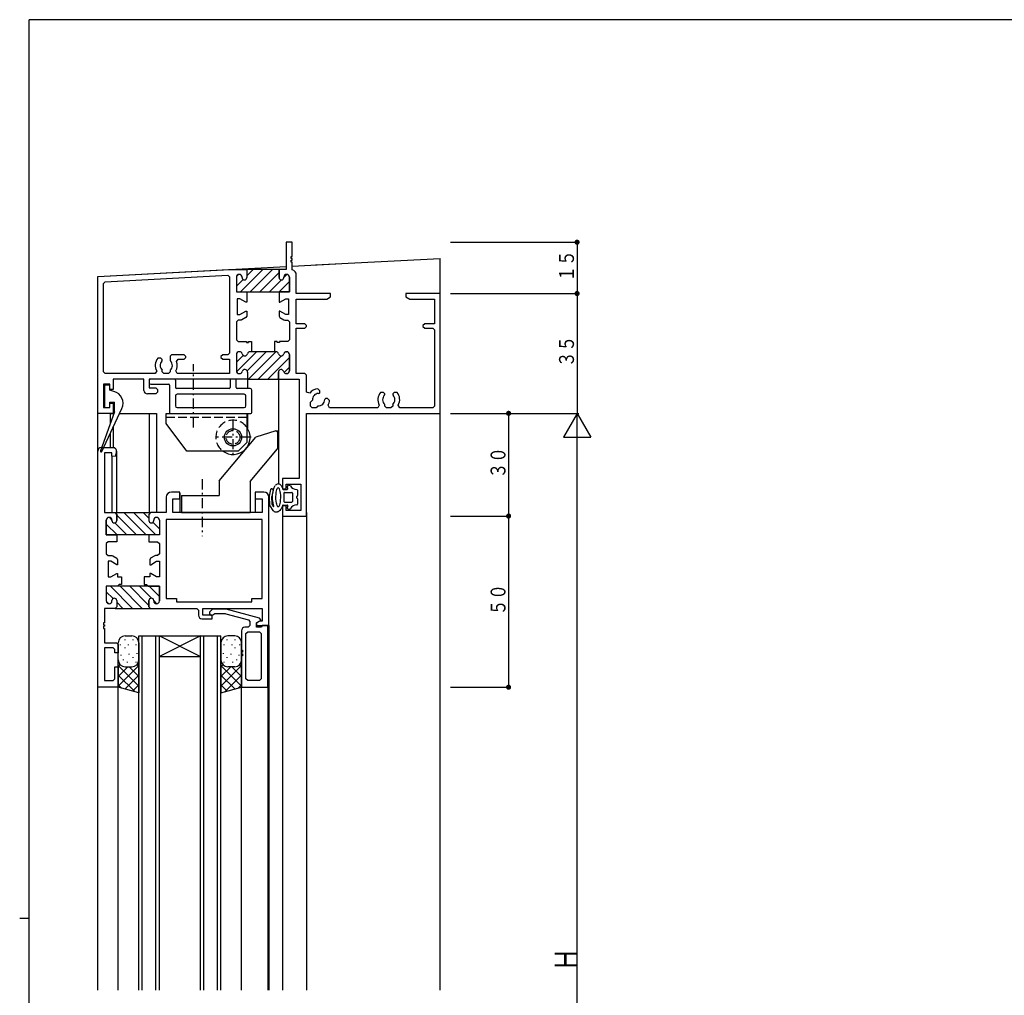
# Model space of a CAD drawing. Extents: x 0 to 793, y 0 to 564.
# Drawn here: x 0 to 288, y 276 to 561 of the extents above; entities that cross this region are included whole.
import ezdxf

# ---------------------------------------------------------------- set-up
doc = ezdxf.new("R2010")
doc.units = 0
for name, pattern in [('HASENP', [3.5, 2.5, -1]), ('ITTENSAP', [5.5, 3, -1, 0.5, -1]), ('NITENSAP', [7.5, 3, -1, 0.5, -1.5, 0.5, -1])]:
    doc.linetypes.add(name, pattern=pattern)
for name, color, linetype in [('YKK_11', 7, 'CONTINUOUS'), ('YKK_12', 2, 'CONTINUOUS'), ('YKK_13', 4, 'CONTINUOUS'), ('YKK_D', 6, 'CONTINUOUS'), ('YKK_ZWAK', 7, 'CONTINUOUS')]:
    doc.layers.add(name, color=color, linetype=linetype)
doc.styles.get("Standard").update_dxf_attribs({"font": 'ROMANS.SHX', "bigfont": 'EXTFONT.SHX'})

# ---------------------------------------------------------------- blocks, each defined once
blk = doc.blocks.new('A201')
at = {"layer": 'YKK_ZWAK', "color": 254, "linetype": 'Continuous'}
for p, q in [((571, 410), (21, 410)), ((21, 35), (21, 410)), ((19, 222.5), (21, 222.5))]:
    blk.add_line(p, q, dxfattribs=at)

msp = doc.modelspace()

# ---------------------------------------------------------------- linework, layer by layer
at = {"layer": 'YKK_11'}
for p, q in [((79.6, 496.4), (77.8, 496.4)), ((77.8, 496.4), (77.8, 488.4)), ((79.6, 492.2), (79.6, 496.4)), ((79.3, 491.6), (79.3, 492.2)), ((79.3, 492.2), (79.6, 492.2)), ((79.6, 491.6), (79.3, 491.6)), ((79.3, 490.6), (79.3, 491.2)), ((79.3, 491.2), (79.6, 491.2)), ((79.6, 490.6), (79.3, 490.6)), ((79.6, 491.2), (79.6, 491.6)), ((79.6, 488.35), (79.6, 490.6)), ((22.8, 486.4), (60.96, 488.4)), ((22.8, 446.4), (22.8, 486.4)), ((24.92, 484.86), (60.77, 486.74)), ((60.77, 486.74), (61.3, 486.24)), ((60.96, 488.4), (66.35, 488.4)), ((61.3, 486.24), (61.3, 464)), ((63.3, 486.2), (63.3, 481.9)), ((63.3, 486.2), (63.3, 481.9)), ((64.15, 487), (64.1, 487)), ((64.15, 487), (64.1, 487)), ((64.95, 486.1), (64.95, 486.2)), ((64.95, 486.1), (64.95, 486.2)), ((66.35, 488.4), (66.35, 486.1)), ((75.75, 488.4), (66.35, 488.4)), ((66.35, 488.4), (66.35, 486.1)), ((77.8, 488.4), (75.75, 488.4)), ((75.75, 488.4), (75.75, 486.1)), ((75.75, 486.1), (75.75, 488.4)), ((77.15, 486.1), (77.15, 486.2)), ((77.15, 486.2), (77.15, 486.1)), ((77.95, 487), (78, 487)), ((78, 487), (77.95, 487)), ((78.8, 486.2), (78.8, 481.9)), ((78.8, 481.9), (78.8, 486.2)), ((80.8, 481.4), (80.8, 486.8)), ((24.45, 484.36), (24.92, 484.86)), ((24.45, 458.55), (24.45, 484.36)), ((63.3, 481.9), (66.35, 481.9)), ((63.3, 481.9), (66.05, 481.9)), ((66.05, 481.9), (78.8, 481.9)), ((66.35, 481.9), (66.35, 478.9)), ((78.8, 481.9), (75.75, 481.9)), ((75.75, 481.9), (75.75, 478.9)), ((90.8, 481.4), (80.8, 481.4)), ((89.67, 479.75), (90.8, 480.4)), ((90.8, 480.4), (90.8, 481.4)), ((122.8, 481.4), (112.8, 481.4)), ((112.8, 481.4), (112.8, 480.4)), ((112.8, 480.4), (113.93, 479.75)), ((122.8, 446.4), (122.8, 481.4)), ((64.35, 479.9), (63.55, 479.9)), ((63.55, 479.9), (63.55, 475.3)), ((66.08, 478.9), (64.35, 479.9)), ((66.35, 478.9), (66.08, 478.9)), ((75.75, 478.9), (76.02, 478.9)), ((76.02, 478.9), (77.75, 479.9)), ((77.75, 479.9), (78.55, 479.9)), ((78.55, 479.9), (78.55, 475.3)), ((80.8, 472.6), (80.8, 479.75)), ((80.8, 479.75), (89.67, 479.75)), ((113.93, 479.75), (121.15, 479.75)), ((121.15, 479.75), (121.15, 472.6)), ((63.55, 475.3), (64.35, 475.3)), ((64.35, 475.3), (66.08, 476.3)), ((66.08, 476.3), (66.35, 476.3)), ((66.35, 474.84), (66.1, 474.41)), ((66.35, 476.3), (66.35, 474.84)), ((76.02, 476.3), (75.75, 476.3)), ((75.75, 476.3), (75.75, 474.84)), ((75.75, 474.84), (76, 474.41)), ((77.75, 475.3), (76.02, 476.3)), ((78.55, 475.3), (77.75, 475.3)), ((63.8, 473.65), (63.3, 473.15)), ((63.3, 473.15), (63.3, 467.9)), ((64.66, 473.65), (63.8, 473.65)), ((64.91, 473.72), (64.66, 473.65)), ((66.1, 474.41), (64.91, 473.72)), ((76, 474.41), (77.19, 473.72)), ((77.19, 473.72), (77.44, 473.65)), ((77.44, 473.65), (78.3, 473.65)), ((78.3, 473.65), (78.8, 473.15)), ((78.8, 473.15), (78.8, 467.9)), ((83.3, 472.6), (80.8, 472.6)), ((83.8, 472.1), (83.3, 472.6)), ((83.3, 471.3), (83.8, 471.8)), ((83.8, 471.8), (83.8, 472.1)), ((118.3, 472.6), (117.8, 472.1)), ((117.8, 472.1), (117.8, 471.8)), ((117.8, 471.8), (118.3, 471.3)), ((121.15, 472.6), (118.3, 472.6)), ((80.8, 458.05), (80.8, 471.3)), ((80.8, 471.3), (83.3, 471.3)), ((118.3, 471.3), (120.65, 471.3)), ((120.65, 471.3), (121.15, 470.8)), ((121.15, 470.8), (121.15, 448.55)), ((63.3, 467.9), (63.8, 467.4)), ((63.8, 467.4), (66.25, 467.4)), ((66.25, 467.4), (66.25, 467.1)), ((66.25, 467.1), (66.85, 467.1)), ((66.85, 467.1), (66.85, 467.4)), ((66.85, 467.4), (67.7, 467.4)), ((67.7, 467.4), (67.7, 464.4)), ((74.4, 467.4), (74.4, 464.4)), ((75.25, 467.4), (74.4, 467.4)), ((75.25, 467.1), (75.25, 467.4)), ((75.85, 467.1), (75.25, 467.1)), ((78.3, 467.4), (75.85, 467.4)), ((75.85, 467.4), (75.85, 467.1)), ((78.8, 467.9), (78.3, 467.4)), ((44.35, 463.5), (43.95, 463.1)), ((43.95, 463.1), (43.95, 461.96)), ((48, 463.5), (44.35, 463.5)), ((48.5, 463), (48, 463.5)), ((59.3, 463.5), (58.8, 463)), ((60.8, 463.5), (59.3, 463.5)), ((61.3, 464), (60.8, 463.5)), ((63.3, 463.6), (63.3, 458.8)), ((63.3, 463.6), (63.3, 458.8)), ((64.2, 464.4), (64.1, 464.4)), ((64.2, 464.4), (64.1, 464.4)), ((67.7, 464.4), (67.3, 464.4)), ((74.8, 464.4), (67.3, 464.4)), ((74.4, 464.4), (74.8, 464.4)), ((77.9, 464.4), (78, 464.4)), ((78, 464.4), (77.9, 464.4)), ((78.8, 463.6), (78.8, 458.8)), ((78.8, 458.8), (78.8, 463.6)), ((41.25, 462.5), (40.39, 462.5)), ((41.65, 462.1), (41.25, 462.5)), ((41.53, 461.68), (41.65, 461.96)), ((41.65, 461.96), (41.65, 462.1)), ((43.95, 461.96), (44.07, 461.68)), ((45.8, 461.52), (46.26, 462.2)), ((46.26, 462.2), (48, 462.2)), ((48, 462.2), (48.5, 462.7)), ((48.5, 462.7), (48.5, 463)), ((58.8, 463), (58.8, 462.7)), ((58.8, 462.7), (59.3, 462.2)), ((59.3, 462.2), (61.3, 462.2)), ((61.3, 462.2), (61.3, 458.05)), ((24.95, 458.05), (24.45, 458.55)), ((39.6, 458.05), (24.95, 458.05)), ((40.03, 458.8), (39.6, 458.05)), ((41.65, 458.55), (41.65, 459.02)), ((42.15, 458.05), (41.65, 458.55)), ((43.45, 458.05), (42.15, 458.05)), ((43.95, 458.55), (43.45, 458.05)), ((43.95, 459.02), (43.95, 458.55)), ((46, 458.05), (45.57, 458.8)), ((61.3, 458.05), (46, 458.05)), ((64.1, 458), (64.2, 458)), ((64.1, 458), (64.2, 458)), ((66.55, 458.4), (66.55, 456.4)), ((66.55, 458.4), (66.55, 456.4)), ((75.55, 458.4), (75.55, 456.4)), ((75.55, 456.4), (75.55, 458.4)), ((78, 458), (77.9, 458)), ((77.9, 458), (78, 458)), ((83.3, 458.05), (80.8, 458.05)), ((83.8, 457.55), (83.3, 458.05)), ((83.8, 452.57), (83.8, 457.55)), ((26.3, 454.9), (24.45, 454.9)), ((24.45, 454.9), (24.45, 448.1)), ((26.3, 453.4), (26.3, 454.9)), ((36.3, 456.4), (27.3, 456.4)), ((27.3, 456.4), (27.3, 453.4)), ((36.3, 453.1), (36.3, 456.4)), ((66.55, 456.4), (37.8, 456.4)), ((37.8, 456.4), (37.8, 453.9)), ((66.55, 456.4), (75.55, 456.4)), ((75.55, 456.4), (81.6, 456.4)), ((81.6, 456.4), (81.6, 427.4)), ((27.3, 453.4), (26.3, 453.4)), ((39.8, 452.1), (37.3, 452.1)), ((37.8, 453.9), (39.8, 453.9)), ((39.8, 453.9), (40.3, 453.4)), ((40.3, 452.6), (39.8, 452.1)), ((40.3, 453.4), (40.3, 452.6)), ((84.71, 452.27), (83.8, 452.57)), ((87.69, 452.98), (87.08, 453.59)), ((87.31, 452.2), (87.59, 452.32)), ((87.59, 452.32), (87.69, 452.42)), ((87.69, 452.42), (87.69, 452.98)), ((106.25, 452.5), (105.39, 452.5)), ((106.65, 452.1), (106.25, 452.5)), ((106.53, 451.68), (106.65, 451.96)), ((106.65, 451.96), (106.65, 452.1)), ((109.35, 452.5), (108.95, 452.1)), ((108.95, 452.1), (108.95, 451.96)), ((108.95, 451.96), (109.07, 451.68)), ((110.21, 452.5), (109.35, 452.5)), ((26.3, 448.1), (26.3, 449.4)), ((26.3, 449.4), (27.3, 449.4)), ((27.3, 449.4), (27.3, 446.4)), ((84.95, 449.68), (85.51, 450.23)), ((84.95, 448.55), (84.95, 449.68)), ((89.22, 450.69), (89.1, 450.41)), ((89.32, 450.79), (89.22, 450.69)), ((89.88, 450.79), (89.32, 450.79)), ((90.49, 450.18), (89.88, 450.79)), ((90.5, 448.05), (90.07, 448.8)), ((105.03, 448.8), (104.6, 448.05)), ((106.65, 448.55), (106.65, 449.02)), ((108.95, 449.02), (108.95, 448.55)), ((111, 448.05), (110.57, 448.8)), ((27.3, 446.4), (22.8, 446.4)), ((24.45, 448.1), (26.3, 448.1)), ((83.8, 416.4), (83.8, 446.4)), ((83.8, 446.4), (122.8, 446.4)), ((85.45, 448.05), (84.95, 448.55)), ((86.58, 448.05), (85.45, 448.05)), ((87.13, 448.61), (86.58, 448.05)), ((104.6, 448.05), (90.5, 448.05)), ((107.15, 448.05), (106.65, 448.55)), ((108.45, 448.05), (107.15, 448.05)), ((108.95, 448.55), (108.45, 448.05)), ((120.65, 448.05), (111, 448.05)), ((121.15, 448.55), (120.65, 448.05)), ((22.8, 366.4), (22.8, 435.4)), ((23.8, 436.4), (27.3, 436.4)), ((26.95, 434.9), (24.8, 434.9)), ((24.8, 434.9), (24.8, 417.4)), ((26.95, 433.88), (26.95, 434.9)), ((28.26, 435.14), (27.89, 433.75)), ((27.89, 433.75), (26.95, 433.88)), ((81.6, 427.4), (76.8, 427.4)), ((76.8, 427.4), (76.8, 424.4)), ((77.8, 424.4), (77.8, 425.75)), ((77.8, 425.75), (82.15, 425.75)), ((82.15, 425.75), (82.15, 418.05)), ((46.8, 423.4), (44.3, 423.4)), ((46.8, 421.45), (46.8, 423.4)), ((71.3, 423.4), (68.8, 423.4)), ((68.8, 423.4), (68.8, 421.45)), ((76.8, 424.4), (77.8, 424.4)), ((42.8, 421.9), (42.8, 417.4)), ((44.75, 417.4), (44.75, 421.45)), ((44.75, 421.45), (46.8, 421.45)), ((68.8, 421.45), (70.85, 421.45)), ((70.85, 421.45), (70.85, 417.4)), ((72.8, 384.4), (72.8, 421.9)), ((24.8, 417.4), (27.85, 417.4)), ((27.85, 417.4), (28.35, 416.9)), ((28.35, 416.9), (27.85, 417.4)), ((27.85, 417.4), (38.25, 417.4)), ((38.25, 417.4), (37.75, 416.9)), ((38.25, 417.4), (37.75, 416.9)), ((42.8, 417.4), (38.25, 417.4)), ((70.85, 417.4), (44.75, 417.4)), ((77.8, 419.4), (76.8, 419.4)), ((76.8, 419.4), (76.8, 416.4)), ((77.8, 418.05), (77.8, 419.4)), ((82.15, 418.05), (77.8, 418.05)), ((25.3, 415.2), (25.3, 410.9)), ((25.3, 410.9), (25.3, 415.2)), ((26.15, 416), (26.1, 416)), ((26.1, 416), (26.15, 416)), ((26.95, 415.1), (26.95, 415.2)), ((26.95, 415.2), (26.95, 415.1)), ((28.35, 416.9), (28.35, 415.1)), ((28.35, 415.1), (28.35, 416.9)), ((37.75, 416.9), (37.75, 415.1)), ((37.75, 416.9), (37.75, 415.1)), ((39.15, 415.1), (39.15, 415.2)), ((39.15, 415.1), (39.15, 415.2)), ((39.95, 416), (40, 416)), ((39.95, 416), (40, 416)), ((40.8, 415.2), (40.8, 410.9)), ((40.8, 415.2), (40.8, 410.9)), ((42.8, 415.4), (42.8, 392.35)), ((70.8, 415.4), (42.8, 415.4)), ((70.8, 392.35), (70.8, 415.4)), ((76.8, 416.4), (83.8, 416.4)), ((25.3, 410.9), (28.35, 410.9)), ((38.05, 410.9), (25.3, 410.9)), ((25.8, 408.9), (25.3, 408.4)), ((25.3, 408.4), (25.3, 405.35)), ((28.35, 408.9), (25.8, 408.9)), ((28.35, 410.9), (28.35, 408.9)), ((40.8, 410.9), (37.75, 410.9)), ((37.75, 410.9), (37.75, 408.9)), ((37.75, 408.9), (40.3, 408.9)), ((40.8, 410.9), (38.05, 410.9)), ((40.3, 408.9), (40.8, 408.4)), ((40.8, 408.4), (40.8, 405.35)), ((25.3, 405.35), (25.8, 404.85)), ((25.8, 404.85), (26.91, 404.85)), ((26.6, 403.2), (25.8, 403.2)), ((25.8, 403.2), (25.8, 398.6)), ((28.33, 402.2), (26.6, 403.2)), ((26.91, 404.85), (27.16, 404.78)), ((27.16, 404.78), (28.35, 404.09)), ((28.35, 404.09), (28.6, 403.66)), ((28.6, 403.66), (28.6, 402.2)), ((38.25, 404.09), (38, 403.66)), ((38, 403.66), (38, 402.2)), ((39.44, 404.78), (38.25, 404.09)), ((38.27, 402.2), (40, 403.2)), ((39.69, 404.85), (39.44, 404.78)), ((40.3, 404.85), (39.69, 404.85)), ((40, 403.2), (40.8, 403.2)), ((40.8, 405.35), (40.3, 404.85)), ((40.8, 403.2), (40.8, 398.6)), ((28.6, 402.2), (28.33, 402.2)), ((38, 402.2), (38.27, 402.2)), ((25.8, 398.6), (26.6, 398.6)), ((26.6, 398.6), (28.33, 399.6)), ((28.33, 399.6), (28.6, 399.6)), ((28.6, 399.6), (28.6, 398.6)), ((28.6, 398.6), (29.7, 398.6)), ((29.7, 398.6), (29.7, 396.4)), ((36.4, 398.6), (36.4, 396.4)), ((38, 398.6), (36.4, 398.6)), ((38.27, 399.6), (38, 399.6)), ((38, 399.6), (38, 398.6)), ((40, 398.6), (38.27, 399.6)), ((40.8, 398.6), (40, 398.6)), ((28.55, 395.9), (25.3, 395.9)), ((25.3, 395.9), (25.3, 391.6)), ((40.8, 395.9), (25.3, 395.9)), ((25.3, 395.9), (25.3, 391.6)), ((29.05, 396.4), (28.55, 395.9)), ((29.7, 396.4), (29.05, 396.4)), ((36.4, 396.4), (37.05, 396.4)), ((37.05, 396.4), (37.55, 395.9)), ((37.55, 395.9), (40.8, 395.9)), ((40.8, 395.9), (40.8, 391.6)), ((40.8, 391.6), (40.8, 395.9)), ((26.95, 391.6), (26.95, 391.7)), ((26.95, 391.6), (26.95, 391.7)), ((28.35, 391.7), (28.35, 389.9)), ((28.35, 391.7), (28.35, 389.9)), ((37.75, 391.7), (37.75, 389.9)), ((37.75, 389.9), (37.75, 391.7)), ((39.15, 391.6), (39.15, 391.7)), ((39.15, 391.7), (39.15, 391.6)), ((42.8, 392.35), (45.8, 392.35)), ((45.8, 392.35), (45.8, 391.35)), ((45.8, 391.35), (67.8, 391.35)), ((67.8, 391.35), (67.8, 392.35)), ((67.8, 392.35), (70.8, 392.35)), ((27.85, 389.4), (24.75, 389.4)), ((24.75, 389.4), (24.75, 385.2)), ((26.1, 390.8), (26.15, 390.8)), ((26.1, 390.8), (26.15, 390.8)), ((28.35, 389.9), (27.85, 389.4)), ((28.35, 389.9), (27.85, 389.4)), ((27.85, 389.4), (38.25, 389.4)), ((37.75, 389.9), (38.25, 389.4)), ((38.25, 389.4), (37.75, 389.9)), ((38.25, 389.4), (51.7, 389.4)), ((40, 390.8), (39.95, 390.8)), ((39.95, 390.8), (40, 390.8)), ((51.7, 389.4), (52.2, 388.9)), ((52.2, 388.9), (52.2, 387.4)), ((53.5, 387.4), (53.5, 389.4)), ((53.5, 389.4), (70.85, 389.4)), ((56.28, 389.2), (55.59, 388.51)), ((60.3, 389.2), (56.28, 389.2)), ((70.03, 386.59), (60.3, 389.2)), ((70.85, 389.4), (70.85, 385.7)), ((53.2, 386.4), (56.2, 386.4)), ((56.2, 387.4), (53.5, 387.4)), ((56.2, 386.4), (56.2, 387.4)), ((56.51, 387.59), (56.67, 387.75)), ((56.67, 387.75), (57.03, 387.9)), ((57.03, 387.9), (60.06, 387.9)), ((60.06, 387.9), (60.19, 387.88)), ((60.19, 387.88), (66.83, 386.1)), ((66.83, 386.1), (67.2, 385.62)), ((67.2, 385.62), (67.2, 384.4)), ((69.2, 385.2), (70.4, 385.89)), ((70.07, 385.7), (69.2, 385.2)), ((70.4, 386.11), (70.03, 386.59)), ((70.85, 385.7), (70.07, 385.7)), ((70.4, 385.89), (70.4, 386.11)), ((24.75, 385.2), (24.45, 385.2)), ((24.45, 385.2), (24.45, 384.6)), ((24.45, 384.6), (24.75, 384.6)), ((24.75, 384.2), (24.45, 384.2)), ((24.45, 384.2), (24.45, 383.6)), ((24.45, 383.6), (24.75, 383.6)), ((24.75, 384.6), (24.75, 384.2)), ((24.75, 383.6), (24.75, 379.4)), ((64.8, 382.9), (64.8, 377.2)), ((66.7, 383.9), (65.8, 383.9)), ((66.1, 382.1), (66.6, 382.6)), ((66.6, 382.6), (70.05, 382.6)), ((67.2, 384.4), (66.7, 383.9)), ((69.2, 385.2), (69.2, 384.4)), ((69.2, 383.9), (69.2, 385.2)), ((69.2, 384.4), (72.8, 384.4)), ((70.63, 383.9), (69.2, 383.9)), ((70.05, 382.6), (70.55, 382.1)), ((70.85, 384.4), (70.63, 383.9)), ((72.5, 384.4), (70.85, 384.4)), ((72.5, 366.4), (72.5, 384.4)), ((66.1, 368.85), (66.1, 382.1)), ((70.55, 382.1), (70.55, 368.85)), ((24.75, 379.4), (28.3, 379.4)), ((27.3, 377.9), (24.75, 377.9)), ((24.75, 377.9), (24.75, 368.35)), ((27.8, 377.4), (27.3, 377.9)), ((27.8, 376.4), (27.8, 377.4)), ((28.3, 379.4), (28.8, 378.9)), ((28.8, 378.9), (28.8, 376.4)), ((64.8, 377.2), (65.1, 377.2)), ((65.1, 377.2), (65.1, 376.6)), ((28.8, 376.4), (27.8, 376.4)), ((65.1, 376.6), (64.8, 376.6)), ((64.8, 376.6), (64.8, 376.2)), ((64.8, 376.2), (65.1, 376.2)), ((65.1, 375.6), (64.8, 375.6)), ((64.8, 375.6), (64.8, 366.4)), ((65.1, 376.2), (65.1, 375.6)), ((27.8, 368.85), (27.8, 372.4)), ((27.8, 372.4), (28.8, 372.4)), ((28.8, 372.4), (28.8, 366.4)), ((24.75, 368.35), (27.3, 368.35)), ((27.3, 368.35), (27.8, 368.85)), ((66.6, 368.35), (66.1, 368.85)), ((70.05, 368.35), (66.6, 368.35)), ((70.55, 368.85), (70.05, 368.35)), ((28.8, 366.4), (22.8, 366.4)), ((64.8, 366.4), (72.5, 366.4))]:
    msp.add_line(p, q, dxfattribs=at)
at = {"layer": 'YKK_11', "color": 253}
for p, q in [((63.33, 486.4), (63.9, 486.97)), ((64.48, 481.9), (70.98, 488.4)), ((66.35, 486.6), (68.15, 488.4)), ((67.31, 481.9), (73.81, 488.4)), ((70.14, 481.9), (75.75, 487.51)), ((77.15, 486.08), (78.06, 487)), ((63.3, 483.55), (65.27, 485.51)), ((72.97, 481.9), (76.47, 485.4)), ((75.8, 481.9), (78.8, 484.9)), ((63.3, 461.35), (65.29, 463.34)), ((63.34, 458.56), (69.18, 464.4)), ((66.43, 458.82), (72, 464.4)), ((66.83, 456.4), (74.83, 464.4)), ((69.66, 456.4), (76.47, 463.21)), ((77.16, 463.9), (77.6, 464.34)), ((72.49, 456.4), (78.8, 462.71)), ((77.25, 458.33), (78.8, 459.88)), ((75.32, 456.4), (75.56, 456.64)), ((30.45, 417.4), (36.95, 410.9)), ((33.27, 417.4), (39.77, 410.9)), ((36.1, 417.4), (37.75, 415.75)), ((26.19, 416), (26.95, 415.24)), ((27.78, 414.41), (31.29, 410.9)), ((28.35, 416.67), (34.12, 410.9)), ((38.92, 414.58), (40.8, 412.7)), ((25.3, 414.06), (28.46, 410.9)), ((25.3, 411.23), (25.63, 410.9)), ((25.3, 394.25), (27.27, 392.29)), ((26.48, 395.9), (32.98, 389.4)), ((29.31, 395.9), (35.81, 389.4)), ((32.14, 395.9), (37.75, 390.29)), ((34.97, 395.9), (38.47, 392.4)), ((37.8, 395.9), (40.8, 392.9)), ((25.33, 391.4), (25.9, 390.83)), ((28.35, 391.2), (30.15, 389.4)), ((39.15, 391.72), (40.06, 390.8))]:
    msp.add_line(p, q, dxfattribs=at)
at = {"layer": 'YKK_11'}
for centre, radius, start, end in [((64.1, 486.2), 0.8, 90, 180), ((64.1, 486.2), 0.8, 90, 180), ((64.15, 486.2), 0.8, 0, 90), ((64.15, 486.2), 0.8, 0, 90), ((65.65, 486.1), 0.7, 180, 0), ((65.65, 486.1), 0.7, 180, 0), ((76.45, 486.1), 0.7, 180, 0), ((76.45, 486.1), 0.7, 180, 0), ((77.95, 486.2), 0.8, 90, 180), ((77.95, 486.2), 0.8, 90, 180), ((78, 486.2), 0.8, 0, 90), ((78, 486.2), 0.8, 0, 90), ((79.2, 486.8), 1.6, 0, 75.5227), ((64.1, 463.6), 0.8, 90, 180), ((64.1, 463.6), 0.8, 90, 180), ((64.2, 463.6), 0.8, 14.4775, 90), ((64.2, 463.6), 0.8, 14.4775, 90), ((65.75, 464), 0.8, 194.4775, 345.5225), ((65.75, 464), 0.8, 194.4775, 345.5225), ((67.3, 463.6), 0.8, 90, 165.5225), ((67.3, 463.6), 0.8, 90, 165.5225), ((74.8, 463.6), 0.8, 14.4775, 90), ((74.8, 463.6), 0.8, 14.4775, 90), ((76.35, 464), 0.8, 194.4775, 345.5225), ((76.35, 464), 0.8, 194.4775, 345.5225), ((77.9, 463.6), 0.8, 90, 165.5225), ((77.9, 463.6), 0.8, 90, 165.5225), ((78, 463.6), 0.8, 0, 90), ((78, 463.6), 0.8, 0, 90), ((42.8, 460.4), 3.2, 138.9855, 210), ((42.8, 460.4), 1.8, 134.7928, 230.291), ((42.8, 460.4), 1.8, 309.709, 45.2072), ((42.8, 460.4), 3.2, 330, 20.57), ((64.1, 458.8), 0.8, 180, 270), ((64.1, 458.8), 0.8, 180, 270), ((64.2, 458.8), 0.8, 270, 345.5225), ((64.2, 458.8), 0.8, 270, 345.5225), ((65.75, 458.4), 0.8, 0, 165.5225), ((65.75, 458.4), 0.8, 0, 165.5225), ((76.35, 458.4), 0.8, 14.4775, 180), ((76.35, 458.4), 0.8, 14.4775, 180), ((77.9, 458.8), 0.8, 194.4775, 270), ((77.9, 458.8), 0.8, 194.4775, 270), ((78, 458.8), 0.8, 270, 0), ((78, 458.8), 0.8, 270, 360), ((37.3, 453.1), 1, 180, 270), ((87.3, 450.4), 3.2, 93.9855, 144.1752), ((87.3, 450.4), 1.8, 89.7928, 185.291), ((107.8, 450.4), 3.2, 138.9855, 210), ((107.8, 450.4), 1.8, 134.7928, 230.291), ((107.8, 450.4), 1.8, 309.709, 45.2072), ((107.8, 450.4), 3.2, 330, 41.0145), ((87.3, 450.4), 1.8, 264.709, 0.2072), ((87.3, 450.4), 3.2, 330, 356.0145), ((23.8, 435.4), 1, 90, 180), ((27.3, 435.4), 1, 345, 90), ((44.3, 421.9), 1.5, 90, 180), ((71.3, 421.9), 1.5, 0, 90), ((26.1, 415.2), 0.8, 90, 180), ((26.1, 415.2), 0.8, 90, 180), ((26.15, 415.2), 0.8, 0, 90), ((26.15, 415.2), 0.8, 0, 90), ((27.65, 415.1), 0.7, 180, 0), ((27.65, 415.1), 0.7, 180, 0), ((38.45, 415.1), 0.7, 180, 0), ((38.45, 415.1), 0.7, 180, 0), ((39.95, 415.2), 0.8, 90, 180), ((39.95, 415.2), 0.8, 90, 180), ((40, 415.2), 0.8, 0, 90), ((40, 415.2), 0.8, 0, 90), ((26.1, 391.6), 0.8, 180, 270), ((26.1, 391.6), 0.8, 180, 270), ((26.15, 391.6), 0.8, 270, 0), ((26.15, 391.6), 0.8, 270, 0), ((27.65, 391.7), 0.7, 0, 180), ((27.65, 391.7), 0.7, 0, 180), ((38.45, 391.7), 0.7, 0, 180), ((38.45, 391.7), 0.7, 0, 180), ((39.95, 391.6), 0.8, 180, 270), ((39.95, 391.6), 0.8, 180, 270), ((40, 391.6), 0.8, 270, 0), ((40, 391.6), 0.8, 270, 360), ((56.05, 388.05), 0.65, 135, 315), ((53.2, 387.4), 1, 180, 270), ((65.8, 382.9), 1, 90, 180)]:
    msp.add_arc(centre, radius, start, end, dxfattribs=at)
at = {"layer": 'YKK_12'}
for p, q in [((77.8, 496.4), (77.8, 496.1)), ((22.8, 486.4), (77.8, 489.28)), ((79.6, 489.38), (92.3, 490.04)), ((86.45, 489.74), (122.8, 491.64)), ((122.8, 277.9), (122.8, 491.64)), ((22.8, 277.9), (22.8, 486.4)), ((66.55, 456.4), (66.55, 453.7)), ((75.55, 456.9), (75.55, 425.77)), ((26.4, 446.4), (26.4, 443.28)), ((27.54, 446.4), (26.4, 446.4)), ((26.4, 446.4), (27.54, 446.4)), ((29.2, 446.4), (40, 446.4)), ((37.8, 446.4), (37.8, 417.4)), ((40, 446.4), (40, 417.4)), ((66.55, 446.4), (66.55, 442.03)), ((26.4, 440.39), (26.4, 436.4)), ((27.3, 442.32), (27.3, 436.4)), ((28.3, 435.4), (28.3, 417.4)), ((26.95, 433.88), (26.95, 417.4)), ((46.8, 423.1), (46.8, 417.4)), ((68.8, 423.1), (68.8, 417.4)), ((76.8, 417.4), (76.8, 277.9)), ((83.8, 417.4), (83.8, 277.9)), ((72.8, 384.4), (72.8, 277.9)), ((34.8, 277.9), (34.8, 381.4)), ((34.8, 381.4), (58.8, 381.4)), ((35.8, 277.9), (35.8, 381.4)), ((39.8, 277.9), (39.8, 381.4)), ((40.8, 277.9), (40.8, 381.4)), ((52.8, 381.4), (40.8, 375.4)), ((40.8, 381.4), (52.8, 375.4)), ((52.8, 277.9), (52.8, 381.4)), ((53.8, 277.9), (53.8, 381.4)), ((57.8, 277.9), (57.8, 381.4)), ((58.8, 277.9), (58.8, 381.4)), ((64.25, 378.91), (64.25, 378.71)), ((40.8, 375.4), (52.8, 375.4)), ((28.8, 277.9), (28.8, 366.4)), ((64.8, 277.9), (64.8, 366.4)), ((72.5, 366.4), (72.5, 277.9))]:
    msp.add_line(p, q, dxfattribs=at)
at = {"layer": 'YKK_13', "linetype": 'ITTENSAP'}
for p, q in [((50.8, 442.23), (50.8, 460.73)), ((62.3, 444.4), (62.3, 434.4)), ((67.6, 439.4), (57.3, 439.4)), ((53.3, 427.16), (53.3, 410.55))]:
    msp.add_line(p, q, dxfattribs=at)
at = {"layer": 'YKK_13'}
for p, q in [((24.8, 454.65), (24.8, 448.15)), ((26.3, 454.65), (24.8, 454.65)), ((26.3, 453.15), (26.3, 454.65)), ((37.8, 455.9), (37.8, 455.4)), ((45.2, 456.4), (38.3, 456.4)), ((38.3, 454.9), (43.5, 454.9)), ((43.8, 454.6), (43.8, 446.7)), ((45.5, 456.1), (45.5, 454)), ((61.5, 456.1), (61.5, 454)), ((62.9, 456.4), (61.8, 456.4)), ((63.2, 454), (63.2, 456.1)), ((27.53, 452.82), (26.3, 453.15)), ((61.2, 453.7), (45.8, 453.7)), ((65.6, 452), (46, 452)), ((67.3, 453.7), (63.5, 453.7)), ((67.8, 446.7), (67.8, 453.2)), ((26.3, 448.15), (26.3, 449.65)), ((26.3, 449.65), (27.7, 449.65)), ((27.7, 446.85), (27.7, 449.65)), ((45.5, 451.5), (45.5, 448.6)), ((66.1, 448.6), (66.1, 451.5)), ((27.7, 446.85), (23.56, 435.49)), ((24.02, 435.29), (29.87, 447.82)), ((24.8, 448.15), (26.3, 448.15)), ((42.8, 446.4), (66.3, 446.4)), ((42.8, 443.4), (42.8, 446.4)), ((44.1, 446.4), (67.5, 446.4)), ((46, 448.1), (65.6, 448.1)), ((66.3, 446.4), (66.3, 437.9)), ((48.8, 435.4), (42.8, 443.4)), ((74.83, 441.25), (68.96, 439.4)), ((75.3, 440.9), (74.83, 441.25)), ((75.3, 440.9), (75.3, 436.07)), ((58.3, 426.7), (68.96, 439.4)), ((63.8, 435.4), (66.3, 437.9)), ((63.8, 435.4), (48.8, 435.4)), ((67.3, 426.54), (75.3, 436.07)), ((58.3, 426.7), (58.3, 422.4)), ((67.3, 426.54), (67.3, 417.4)), ((73.29, 424.16), (72.85, 422.24)), ((73.64, 424.39), (73.84, 424.34)), ((74.07, 423.98), (73.66, 422.16)), ((73.85, 422), (73.89, 422.8)), ((73.89, 422.8), (74, 423.51)), ((74, 423.51), (74.16, 424.16)), ((74.16, 424.16), (74.25, 424.45)), ((74.25, 424.45), (74.35, 424.71)), ((74.35, 424.71), (74.45, 424.94)), ((74.45, 424.94), (74.56, 425.15)), ((74.56, 425.15), (74.67, 425.32)), ((74.87, 422.56), (74.9, 422.95)), ((74.9, 422.95), (74.96, 423.36)), ((74.96, 423.36), (75.03, 423.77)), ((75.03, 423.77), (75.13, 424.16)), ((75.13, 424.16), (75.22, 424.41)), ((75.78, 424.42), (75.82, 424.32)), ((75.82, 424.32), (75.93, 423.93)), ((75.93, 423.93), (76, 423.6)), ((76, 423.6), (76.08, 423.09)), ((76.08, 423.09), (76.14, 422.46)), ((76.29, 425.4), (76.23, 425.47)), ((76.23, 425.47), (76.36, 425.28)), ((76.36, 425.28), (76.57, 424.9)), ((76.57, 424.9), (76.72, 424.52)), ((76.72, 424.52), (76.79, 424.34)), ((76.98, 424.2), (78.16, 424.2)), ((77.15, 423.1), (77.15, 420.7)), ((77.35, 423.3), (79.45, 423.3)), ((79.65, 423.1), (79.65, 420.7)), ((81.15, 423.95), (81.15, 422.36)), ((47.3, 422.4), (58.3, 422.4)), ((47.3, 422.4), (47.3, 417.4)), ((72.85, 422.16), (72.96, 419.51)), ((73.75, 419.78), (73.65, 422.08)), ((73.88, 421.19), (73.85, 422)), ((73.93, 420.75), (73.88, 421.19)), ((74.01, 420.23), (73.93, 420.75)), ((74.16, 419.62), (74.01, 420.23)), ((74.85, 422.18), (74.87, 422.56)), ((74.86, 421.34), (74.85, 422.18)), ((74.92, 420.71), (74.86, 421.34)), ((75, 420.2), (74.92, 420.71)), ((75.07, 419.87), (75, 420.2)), ((75.97, 420.03), (75.87, 419.64)), ((76.04, 420.44), (75.97, 420.03)), ((76.1, 420.85), (76.04, 420.44)), ((76.13, 421.24), (76.1, 420.85)), ((76.15, 421.62), (76.13, 421.24)), ((76.14, 422.46), (76.15, 421.62)), ((77.35, 420.5), (79.45, 420.5)), ((81.15, 421.44), (81.15, 419.85)), ((47.3, 417.4), (67.3, 417.4)), ((73.02, 419.34), (73.94, 418.06)), ((73.81, 419.62), (74.08, 419.24)), ((74.26, 419.33), (74.16, 419.62)), ((74.75, 417.65), (75.35, 417.65)), ((75.18, 419.48), (75.07, 419.87)), ((75.26, 419.27), (75.18, 419.48)), ((75.23, 419.34), (75.26, 419.27)), ((75.6, 417.68), (75.35, 417.65)), ((75.64, 417.78), (75.6, 417.68)), ((75.79, 417.88), (75.64, 417.78)), ((75.87, 419.64), (75.76, 419.32)), ((75.76, 419.32), (75.77, 419.35)), ((75.98, 418.03), (75.79, 417.88)), ((76.2, 418.28), (75.98, 418.03)), ((76.44, 418.65), (76.2, 418.28)), ((76.55, 418.86), (76.44, 418.65)), ((76.65, 419.09), (76.55, 418.86)), ((76.75, 419.35), (76.65, 419.09)), ((76.79, 419.46), (76.75, 419.35)), ((76.98, 419.6), (78.16, 419.6)), ((30.74, 380.3), (30.74, 380.1)), ((30.8, 381.4), (32.8, 381.4)), ((33.05, 380.3), (33.05, 380.1)), ((60.55, 380.3), (60.55, 380.1)), ((62.8, 381.4), (60.8, 381.4)), ((62.86, 380.3), (62.86, 380.1)), ((28.8, 366.4), (28.8, 379.4)), ((29.35, 378.91), (29.35, 378.71)), ((30.74, 377.98), (30.74, 377.78)), ((31.66, 378.91), (31.66, 378.71)), ((33.97, 378.91), (33.97, 378.71)), ((34.8, 379.4), (34.8, 364.79)), ((58.8, 379.4), (58.8, 364.79)), ((59.63, 378.91), (59.63, 378.71)), ((61.94, 378.91), (61.94, 378.71)), ((62.86, 377.98), (62.86, 377.78)), ((64.8, 366.4), (64.8, 379.4)), ((29.58, 375.9), (29.58, 375.7)), ((30.27, 374.52), (30.27, 374.32)), ((31.89, 376.14), (31.89, 375.94)), ((33.05, 375.21), (33.05, 375.01)), ((34.2, 376.37), (34.2, 376.17)), ((59.4, 376.37), (59.4, 376.17)), ((60.55, 375.21), (60.55, 375.01)), ((61.71, 376.14), (61.71, 375.94)), ((63.33, 374.52), (63.33, 374.32)), ((64.02, 375.9), (64.02, 375.7)), ((28.8, 372.4), (29.39, 372.99)), ((28.8, 372.74), (34.8, 366.74)), ((28.8, 366.74), (34.8, 372.74)), ((28.8, 369.57), (31.63, 372.4)), ((30.8, 372.4), (32.8, 372.4)), ((31.43, 373.82), (31.43, 373.62)), ((31.97, 372.4), (34.8, 369.57)), ((33.97, 373.82), (33.97, 373.62)), ((34.21, 372.99), (34.8, 372.4)), ((59.39, 372.99), (58.8, 372.4)), ((64.8, 372.74), (58.8, 366.74)), ((64.8, 366.74), (58.8, 372.74)), ((61.63, 372.4), (58.8, 369.57)), ((59.63, 373.82), (59.63, 373.62)), ((62.8, 372.4), (60.8, 372.4)), ((64.8, 369.57), (61.97, 372.4)), ((62.17, 373.82), (62.17, 373.62)), ((64.8, 372.4), (64.21, 372.99)), ((28.8, 369.92), (33.6, 365.11)), ((30.76, 365.88), (34.8, 369.92)), ((62.84, 365.88), (58.8, 369.92)), ((64.8, 369.92), (60, 365.11)), ((28.8, 367.09), (29.74, 366.15)), ((34.8, 364.79), (28.8, 366.4)), ((32.99, 365.28), (34.8, 367.09)), ((60.61, 365.28), (58.8, 367.09)), ((58.8, 364.79), (64.8, 366.4)), ((64.8, 367.09), (63.86, 366.15))]:
    msp.add_line(p, q, dxfattribs=at)
at = {"layer": 'YKK_13', "linetype": 'HASENP'}
msp.add_line((66.3, 445.2), (42.8, 445.2), dxfattribs=at)
at = {"layer": 'YKK_13', "linetype": 'NITENSAP'}
msp.add_line((75.3, 441.36), (75.3, 440.9), dxfattribs=at)
at = {"layer": 'YKK_13'}
msp.add_circle((62.3, 439.4), 2.5, dxfattribs=at)
at = {"layer": 'YKK_13', "linetype": 'HASENP'}
msp.add_circle((62.3, 439.4), 2, dxfattribs=at)
at = {"layer": 'YKK_13'}
for centre, radius, start, end in [((38.3, 455.9), 0.5, 90, 180), ((38.3, 455.4), 0.5, 180, 270), ((43.5, 454.6), 0.3, 0, 90), ((45.2, 456.1), 0.3, 0, 90), ((61.8, 456.1), 0.3, 90, 180), ((62.9, 456.1), 0.3, 0, 90), ((26.6, 449.34), 3.6, 334.9995, 74.9999), ((45.8, 454), 0.3, 180, 270), ((46, 451.5), 0.5, 90, 180), ((61.2, 454), 0.3, 270, 0), ((63.5, 454), 0.3, 180, 270), ((65.6, 451.5), 0.5, 0, 90), ((67.3, 453.2), 0.5, 0, 90), ((44.1, 446.7), 0.3, 180, 270), ((46, 448.6), 0.5, 180, 270), ((65.6, 448.6), 0.5, 270, 0), ((67.5, 446.7), 0.3, 270, 0), ((62.3, 439.4), 5, 233.1301, 36.8699), ((23.8, 435.4), 0.25, 160.0014, 335.0004), ((75.51, 424.78), 1, 38.7151, 146.9049), ((73.58, 424.09), 0.3, 77.3196, 167.3196), ((73.77, 424.05), 0.3, 347.3196, 77.3196), ((75.5, 424.31), 0.3, 20.7745, 160.9729), ((76.98, 424.4), 0.2, 198.4063, 270), ((77.35, 423.1), 0.2, 90, 180), ((78.65, 424.9), 0.5, 35.6668, 225.5847), ((78.16, 424.4), 0.2, 270, 45.5847), ((81.09, 426.65), 2.5, 215.6668, 267.0859), ((79.45, 423.1), 0.2, 0, 90), ((80.95, 423.95), 0.2, 0, 87.0859), ((73.15, 422.17), 0.3, 167.3196, 182.5448), ((73.95, 422.1), 0.3, 167.3196, 182.5448), ((77.35, 420.7), 0.2, 180, 270), ((79.45, 420.7), 0.2, 270, 0), ((81.15, 421.9), 0.3, 113.5782, 246.4218), ((80.95, 422.36), 0.2, 293.5782, 0), ((80.95, 421.44), 0.2, 0, 66.4218), ((73.26, 419.52), 0.3, 182.5448, 215.851), ((74.05, 419.79), 0.3, 182.5448, 215.851), ((74.75, 418.65), 1, 215.851, 270), ((74.16, 419.3), 0.1, 215.851, 18.4063), ((75.5, 419.47), 0.3, 205.5466, 335.127), ((76.98, 419.4), 0.2, 90, 162.0851), ((78.65, 418.9), 0.5, 134.4153, 324.3332), ((78.16, 419.4), 0.2, 314.4153, 90), ((81.09, 417.15), 2.5, 92.9141, 144.3332), ((80.95, 419.85), 0.2, 272.9141, 0), ((30.8, 379.4), 2, 90, 180), ((32.8, 379.4), 2, 0, 90), ((60.8, 379.4), 2, 90, 180), ((62.8, 379.4), 2, 0, 90), ((30.8, 374.4), 2, 180, 270), ((32.8, 374.4), 2, 270, 0), ((60.8, 374.4), 2, 180, 270), ((62.8, 374.4), 2, 270, 0)]:
    msp.add_arc(centre, radius, start, end, dxfattribs=at)
at = {"layer": 'YKK_13', "linetype": 'HASENP'}
msp.add_arc((62.3, 439.4), 5, 36.8699, 233.1301, dxfattribs=at)
at = {"layer": 'YKK_D'}
for p, q in [((125.8, 496.4), (163.3, 496.4)), ((162.8, 496.4), (162.8, 481.4)), ((125.8, 481.4), (163.3, 481.4)), ((125.8, 481.4), (163.3, 481.4)), ((162.8, 481.4), (162.8, 446.4)), ((125.8, 446.4), (143.3, 446.4)), ((125.8, 446.4), (163.3, 446.4)), ((125.8, 446.4), (163.3, 446.4)), ((142.8, 446.4), (142.8, 416.4)), ((162.8, 446.4), (158.8, 439.47)), ((162.8, 126.4), (162.8, 446.4)), ((162.8, 446.4), (166.8, 439.47)), ((158.8, 439.47), (166.8, 439.47)), ((125.8, 416.4), (143.3, 416.4)), ((125.8, 416.4), (143.3, 416.4)), ((142.8, 416.4), (142.8, 366.4)), ((125.8, 366.4), (143.3, 366.4))]:
    msp.add_line(p, q, dxfattribs=at)
at = {"layer": 'YKK_D', "const_width": 0.75}
for points in [[(163.18, 496.4, 1), (162.43, 496.4, 1)], [(163.18, 481.4, 1), (162.43, 481.4, 1)], [(163.18, 481.4, 1), (162.43, 481.4, 1)], [(143.18, 446.4, 1), (142.43, 446.4, 1)], [(143.18, 416.4, 1), (142.43, 416.4, 1)], [(143.18, 416.4, 1), (142.43, 416.4, 1)], [(143.18, 366.4, 1), (142.43, 366.4, 1)]]:
    msp.add_lwpolyline(points, format="xyb", close=True, dxfattribs=at)

# ---------------------------------------------------------------- block references
at = {"layer": 'YKK_ZWAK', "xscale": 1.4, "yscale": 1.4, "zscale": 1.4}
msp.add_blockref('A201', (-26.6, -12.6), dxfattribs=at)

# ---------------------------------------------------------------- texts
at = {"layer": 'YKK_D', "color": 6}
for s, height, width, p in [('１５', 4.35, 0.766283, (161.9, 484.92)), ('３５', 4.35, 0.766283, (161.9, 459.92)), ('３０', 4.35, 0.766283, (141.9, 427.42)), ('５０', 4.35, 0.766283, (141.9, 387.42)), ('Ｈ', 6.52, 0.766871, (162.8, 283.46))]:
    msp.add_text(s, height=height, rotation=90, dxfattribs=dict(at, width=width)).set_placement(p)

doc.saveas('drawing.dxf')
